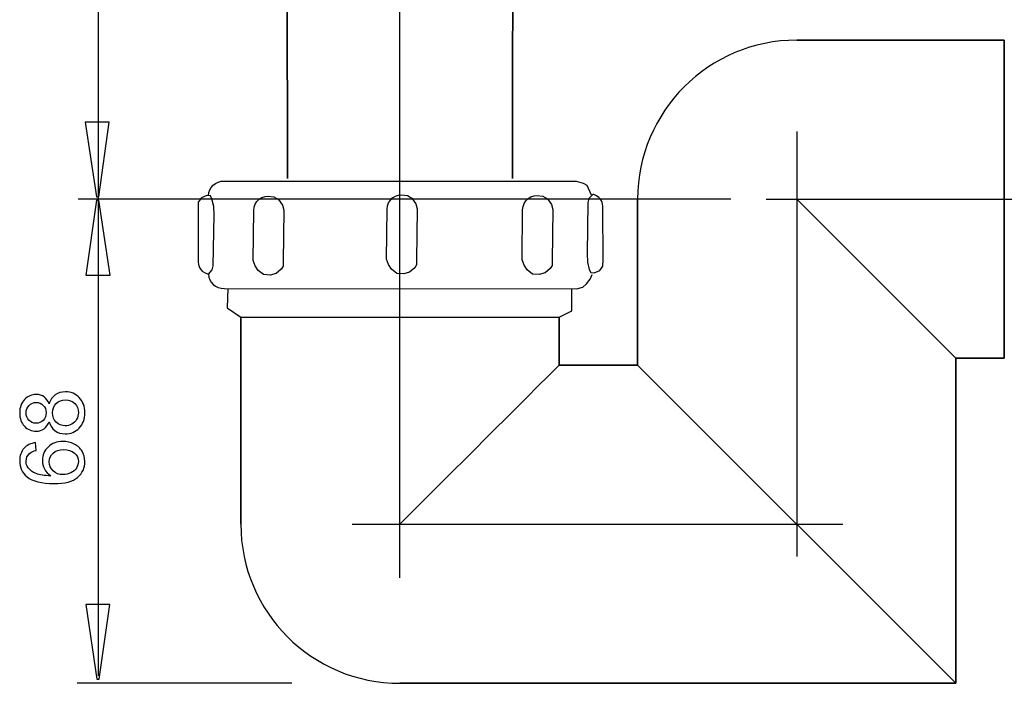
# Model space of a CAD drawing. Extents: x -55 to 55, y -33 to 33.
# Drawn here: x -55 to -8, y -33 to -1 of the extents above; entities that cross this region are included whole.
import ezdxf
from ezdxf.lldxf.tags import DXFTag

# ---------------------------------------------------------------- set-up
doc = ezdxf.new("R2010")
doc.units = 0
doc.header["$MEASUREMENT"] = 0
doc.layers.add('VRSTVA_1', color=7, linetype='CONTINUOUS')
tags = doc.linetypes.add('NEW_LINE1', pattern=[1.2, 0.5, -0.3, 0.1, -0.3]).pattern_tags.tags
tags[10:11] = [DXFTag(74, 4), DXFTag(75, 0), DXFTag(340, '0'), DXFTag(46, 1.0), DXFTag(50, 0.0), DXFTag(44, 0.0), DXFTag(45, 0.0)]
tags[8:9] = [DXFTag(74, 4), DXFTag(75, 0), DXFTag(340, '0'), DXFTag(46, 1.0), DXFTag(50, 0.0), DXFTag(44, 0.0), DXFTag(45, 0.0)]
tags[6:7] = [DXFTag(74, 4), DXFTag(75, 0), DXFTag(340, '0'), DXFTag(46, 1.0), DXFTag(50, 0.0), DXFTag(44, 0.0), DXFTag(45, 0.0)]
tags[4:5] = [DXFTag(74, 4), DXFTag(75, 0), DXFTag(340, '0'), DXFTag(46, 1.0), DXFTag(50, 0.0), DXFTag(44, 0.0), DXFTag(45, 0.0)]
tags = doc.linetypes.add('NEW_LINE2', pattern=[1.2, 0.5, -0.3, 0.1, -0.3]).pattern_tags.tags
tags[10:11] = [DXFTag(74, 4), DXFTag(75, 0), DXFTag(340, '0'), DXFTag(46, 1.0), DXFTag(50, 0.0), DXFTag(44, 0.0), DXFTag(45, 0.0)]
tags[8:9] = [DXFTag(74, 4), DXFTag(75, 0), DXFTag(340, '0'), DXFTag(46, 1.0), DXFTag(50, 0.0), DXFTag(44, 0.0), DXFTag(45, 0.0)]
tags[6:7] = [DXFTag(74, 4), DXFTag(75, 0), DXFTag(340, '0'), DXFTag(46, 1.0), DXFTag(50, 0.0), DXFTag(44, 0.0), DXFTag(45, 0.0)]
tags[4:5] = [DXFTag(74, 4), DXFTag(75, 0), DXFTag(340, '0'), DXFTag(46, 1.0), DXFTag(50, 0.0), DXFTag(44, 0.0), DXFTag(45, 0.0)]
tags = doc.linetypes.add('NEW_LINE3', pattern=[1.2, 0.5, -0.3, 0.1, -0.3]).pattern_tags.tags
tags[10:11] = [DXFTag(74, 4), DXFTag(75, 0), DXFTag(340, '0'), DXFTag(46, 1.0), DXFTag(50, 0.0), DXFTag(44, 0.0), DXFTag(45, 0.0)]
tags[8:9] = [DXFTag(74, 4), DXFTag(75, 0), DXFTag(340, '0'), DXFTag(46, 1.0), DXFTag(50, 0.0), DXFTag(44, 0.0), DXFTag(45, 0.0)]
tags[6:7] = [DXFTag(74, 4), DXFTag(75, 0), DXFTag(340, '0'), DXFTag(46, 1.0), DXFTag(50, 0.0), DXFTag(44, 0.0), DXFTag(45, 0.0)]
tags[4:5] = [DXFTag(74, 4), DXFTag(75, 0), DXFTag(340, '0'), DXFTag(46, 1.0), DXFTag(50, 0.0), DXFTag(44, 0.0), DXFTag(45, 0.0)]
tags = doc.linetypes.add('NEW_LINE4', pattern=[1.2, 0.5, -0.3, 0.1, -0.3]).pattern_tags.tags
tags[10:11] = [DXFTag(74, 4), DXFTag(75, 0), DXFTag(340, '0'), DXFTag(46, 1.0), DXFTag(50, 0.0), DXFTag(44, 0.0), DXFTag(45, 0.0)]
tags[8:9] = [DXFTag(74, 4), DXFTag(75, 0), DXFTag(340, '0'), DXFTag(46, 1.0), DXFTag(50, 0.0), DXFTag(44, 0.0), DXFTag(45, 0.0)]
tags[6:7] = [DXFTag(74, 4), DXFTag(75, 0), DXFTag(340, '0'), DXFTag(46, 1.0), DXFTag(50, 0.0), DXFTag(44, 0.0), DXFTag(45, 0.0)]
tags[4:5] = [DXFTag(74, 4), DXFTag(75, 0), DXFTag(340, '0'), DXFTag(46, 1.0), DXFTag(50, 0.0), DXFTag(44, 0.0), DXFTag(45, 0.0)]

msp = doc.modelspace()

# ---------------------------------------------------------------- linework, layer by layer
at = {"layer": 'VRSTVA_1', "color": 250, "linetype": 'NEW_LINE1'}
msp.add_open_spline([(-36.9032, -27.9178), (-36.9032, -27.9178), (-36.9032, 25.2088), (-36.9032, 25.2088)], degree=3, dxfattribs=at)
at = {"layer": 'VRSTVA_1', "color": 250}
for points in [[(-51.2497, 22.8216), (-51.2497, 22.8216), (-51.2497, -32.5769), (-51.2497, -32.5769)], [(-18.0446, -2.3482), (-22.22, -2.3482), (-25.605, -5.733), (-25.605, -9.9086)], [(-21.1812, -9.9086), (-21.1812, -9.9086), (-52.1884, -9.9086), (-52.1884, -9.9086)], [(-44.4635, -25.3691), (-44.4635, -29.5445), (-41.0785, -32.9295), (-36.9031, -32.9295)], [(-42.0459, -32.9295), (-42.0459, -32.9295), (-52.2406, -32.9295), (-52.2406, -32.9295)]]:
    msp.add_open_spline(points, degree=3, dxfattribs=at)
for points, knots in [([(-42.2878, 19.1569), (-42.2878, 19.1569), (-42.2523, -8.9199), (-42.2523, -8.9199), (-42.2523, -8.9199), (-42.2523, -8.9199), (-42.2878, 19.1569), (-42.2878, 19.1569)], [0, 0, 0, 0, 0.3333333, 0.3333333, 0.3333333, 0.3333333, 1, 1, 1, 1]), ([(-31.5184, 19.1569), (-31.5184, 19.1569), (-31.5539, -8.9199), (-31.5539, -8.9199), (-31.5539, -8.9199), (-31.5539, -8.9199), (-31.5184, 19.1569), (-31.5184, 19.1569)], [0, 0, 0, 0, 0.3333333, 0.3333333, 0.3333333, 0.3333333, 1, 1, 1, 1]), ([(-8.1907, -2.3482), (-8.1907, -2.3482), (-8.1907, -17.469), (-8.1907, -17.469), (-8.1907, -17.469), (-8.1907, -17.469), (-10.4842, -17.469), (-10.4842, -17.469), (-10.4842, -17.469), (-10.4842, -17.469), (-10.4842, -32.9295), (-10.4842, -32.9295), (-10.4842, -32.9295), (-10.4842, -32.9295), (-36.9031, -32.9295), (-36.9031, -32.9295), (-36.9031, -32.9295), (-36.9031, -32.9295), (-10.4842, -32.9295), (-10.4842, -32.9295), (-10.4842, -32.9295), (-10.4842, -32.9295), (-10.4842, -17.469), (-10.4842, -17.469), (-10.4842, -17.469), (-10.4842, -17.469), (-8.1907, -17.469), (-8.1907, -17.469), (-8.1907, -17.469), (-8.1907, -17.469), (-8.1907, -2.3482), (-8.1907, -2.3482), (-8.1907, -2.3482), (-8.1907, -2.3482), (-17.9024, -2.3482), (-17.9024, -2.3482), (-17.9024, -2.3482), (-17.9024, -2.3482), (-18.0446, -2.3482), (-18.0446, -2.3482), (-18.0446, -2.3482), (-18.0446, -2.3482), (-17.9024, -2.3482), (-17.9024, -2.3482), (-17.9024, -2.3482), (-17.9024, -2.3482), (-8.1907, -2.3482), (-8.1907, -2.3482)], [0, 0, 0, 0, 0.0769231, 0.0769231, 0.0769231, 0.0769231, 0.1538462, 0.1538462, 0.1538462, 0.1538462, 0.2307692, 0.2307692, 0.2307692, 0.2307692, 0.3076923, 0.3076923, 0.3076923, 0.3076923, 0.3846154, 0.3846154, 0.3846154, 0.3846154, 0.4615385, 0.4615385, 0.4615385, 0.4615385, 0.5384615, 0.5384615, 0.5384615, 0.5384615, 0.6153846, 0.6153846, 0.6153846, 0.6153846, 0.6923077, 0.6923077, 0.6923077, 0.6923077, 0.7692308, 0.7692308, 0.7692308, 0.7692308, 0.8461538, 0.8461538, 0.8461538, 0.8461538, 1, 1, 1, 1]), ([(-50.7155, -6.2515), (-50.7155, -6.2515), (-51.2171, -9.8054), (-51.2171, -9.8054), (-51.2171, -9.8054), (-51.2171, -9.8054), (-51.3285, -9.8054), (-51.3285, -9.8054), (-51.3285, -9.8054), (-51.3285, -9.8054), (-51.8634, -6.2515), (-51.8634, -6.2515), (-51.8634, -6.2515), (-51.8634, -6.2515), (-50.7155, -6.2515), (-50.7155, -6.2515)], [0, 0, 0, 0, 0.2, 0.2, 0.2, 0.2, 0.4, 0.4, 0.4, 0.4, 0.6, 0.6, 0.6, 0.6, 1, 1, 1, 1]), ([(-46.0017, -9.7283), (-46.0017, -9.3516), (-45.6624, -9.0465), (-45.2437, -9.0465), (-45.2437, -9.0465), (-45.2437, -9.0465), (-28.5342, -9.0527), (-28.5342, -9.0527), (-28.5342, -9.0527), (-28.5342, -9.0527), (-28.1874, -9.1503), (-28.1874, -9.1503), (-28.1874, -9.1503), (-28.1874, -9.1503), (-28.0141, -9.248), (-28.0141, -9.248), (-28.0141, -9.248), (-28.0141, -9.248), (-27.8191, -9.6975), (-27.8191, -9.6975)], [0, 0, 0, 0, 0.1666667, 0.1666667, 0.1666667, 0.1666667, 0.3333333, 0.3333333, 0.3333333, 0.3333333, 0.5, 0.5, 0.5, 0.5, 0.6666667, 0.6666667, 0.6666667, 0.6666667, 1, 1, 1, 1]), ([(-46.0718, -9.7342), (-46.0718, -9.7342), (-45.9102, -9.7475), (-45.9102, -9.7475), (-45.9102, -9.7475), (-45.9102, -9.7475), (-45.8367, -9.8934), (-45.8367, -9.8934), (-45.8367, -9.8934), (-45.8367, -9.8934), (-45.7482, -10.2515), (-45.7482, -10.2515), (-45.7482, -10.2515), (-45.7482, -10.2515), (-45.7335, -10.6492), (-45.7335, -10.6492), (-45.7335, -10.6492), (-45.7335, -10.6492), (-45.7776, -13.0754), (-45.7776, -13.0754), (-45.7776, -13.0754), (-45.7776, -13.0754), (-45.822, -13.2743), (-45.822, -13.2743), (-45.822, -13.2743), (-45.822, -13.2743), (-46.0005, -13.4688), (-46.0005, -13.4688), (-46.0005, -13.4688), (-46.0005, -13.4688), (-46.049, -13.4583), (-46.049, -13.4583), (-46.049, -13.4583), (-46.049, -13.4583), (-46.1876, -13.4035), (-46.1876, -13.4035), (-46.1876, -13.4035), (-46.1876, -13.4035), (-46.298, -13.3253), (-46.298, -13.3253), (-46.298, -13.3253), (-46.298, -13.3253), (-46.3754, -13.2384), (-46.3754, -13.2384), (-46.3754, -13.2384), (-46.3754, -13.2384), (-46.4249, -13.1537), (-46.4249, -13.1537), (-46.4249, -13.1537), (-46.4249, -13.1537), (-46.4543, -13.0751), (-46.4543, -13.0751), (-46.4543, -13.0751), (-46.4543, -13.0751), (-46.4723, -12.9972), (-46.4723, -12.9972), (-46.4723, -12.9972), (-46.4723, -12.9972), (-46.4837, -12.9052), (-46.4837, -12.9052), (-46.4837, -12.9052), (-46.4837, -12.9052), (-46.4878, -12.7967), (-46.4878, -12.7967), (-46.4878, -12.7967), (-46.4878, -12.7967), (-46.4983, -10.3575), (-46.4983, -10.3575), (-46.4983, -10.3575), (-46.4983, -10.3575), (-46.4837, -10.0523), (-46.4837, -10.0523), (-46.4837, -10.0523), (-46.4837, -10.0523), (-46.3367, -9.8535), (-46.3367, -9.8535), (-46.3367, -9.8535), (-46.3367, -9.8535), (-46.0718, -9.7342), (-46.0718, -9.7342)], [0, 0, 0, 0, 0.047619, 0.047619, 0.047619, 0.047619, 0.0952381, 0.0952381, 0.0952381, 0.0952381, 0.1428571, 0.1428571, 0.1428571, 0.1428571, 0.1904762, 0.1904762, 0.1904762, 0.1904762, 0.2380952, 0.2380952, 0.2380952, 0.2380952, 0.2857143, 0.2857143, 0.2857143, 0.2857143, 0.3333333, 0.3333333, 0.3333333, 0.3333333, 0.3809524, 0.3809524, 0.3809524, 0.3809524, 0.4285714, 0.4285714, 0.4285714, 0.4285714, 0.4761905, 0.4761905, 0.4761905, 0.4761905, 0.5238095, 0.5238095, 0.5238095, 0.5238095, 0.5714286, 0.5714286, 0.5714286, 0.5714286, 0.6190476, 0.6190476, 0.6190476, 0.6190476, 0.6666667, 0.6666667, 0.6666667, 0.6666667, 0.7142857, 0.7142857, 0.7142857, 0.7142857, 0.7619048, 0.7619048, 0.7619048, 0.7619048, 0.8095238, 0.8095238, 0.8095238, 0.8095238, 0.8571429, 0.8571429, 0.8571429, 0.8571429, 0.9047619, 0.9047619, 0.9047619, 0.9047619, 1, 1, 1, 1]), ([(-42.4223, -10.4328), (-42.4223, -10.4328), (-42.4891, -10.1913), (-42.4891, -10.1913), (-42.4891, -10.1913), (-42.4891, -10.1913), (-42.6766, -9.9255), (-42.6766, -9.9255), (-42.6766, -9.9255), (-42.6766, -9.9255), (-42.8908, -9.8049), (-42.8908, -9.8049), (-42.8908, -9.8049), (-42.8908, -9.8049), (-43.164, -9.7593), (-43.164, -9.7593), (-43.164, -9.7593), (-43.164, -9.7593), (-43.3137, -9.7761), (-43.3137, -9.7761), (-43.3137, -9.7761), (-43.3137, -9.7761), (-43.46, -9.827), (-43.46, -9.827), (-43.46, -9.827), (-43.46, -9.827), (-43.5914, -9.9088), (-43.5914, -9.9088), (-43.5914, -9.9088), (-43.5914, -9.9088), (-43.7, -10.0154), (-43.7, -10.0154), (-43.7, -10.0154), (-43.7, -10.0154), (-43.7834, -10.1446), (-43.7834, -10.1446), (-43.7834, -10.1446), (-43.7834, -10.1446), (-43.8361, -10.2906), (-43.8361, -10.2906), (-43.8361, -10.2906), (-43.8361, -10.2906), (-43.8535, -10.4412), (-43.8535, -10.4412), (-43.8535, -10.4412), (-43.8535, -10.4412), (-43.8817, -12.8229), (-43.8817, -12.8229), (-43.8817, -12.8229), (-43.8817, -12.8229), (-43.7882, -13.0765), (-43.7882, -13.0765), (-43.7882, -13.0765), (-43.7882, -13.0765), (-43.6409, -13.3058), (-43.6409, -13.3058), (-43.6409, -13.3058), (-43.6409, -13.3058), (-43.3862, -13.499), (-43.3862, -13.499), (-43.3862, -13.499), (-43.3862, -13.499), (-43.065, -13.523), (-43.065, -13.523), (-43.065, -13.523), (-43.065, -13.523), (-42.7837, -13.4386), (-42.7837, -13.4386), (-42.7837, -13.4386), (-42.7837, -13.4386), (-42.5425, -13.2333), (-42.5425, -13.2333), (-42.5425, -13.2333), (-42.5425, -13.2333), (-42.449, -13.0886), (-42.449, -13.0886), (-42.449, -13.0886), (-42.449, -13.0886), (-42.449, -12.8712), (-42.449, -12.8712), (-42.449, -12.8712), (-42.449, -12.8712), (-42.4223, -10.4328), (-42.4223, -10.4328)], [0, 0, 0, 0, 0.0454545, 0.0454545, 0.0454545, 0.0454545, 0.0909091, 0.0909091, 0.0909091, 0.0909091, 0.1363636, 0.1363636, 0.1363636, 0.1363636, 0.1818182, 0.1818182, 0.1818182, 0.1818182, 0.2272727, 0.2272727, 0.2272727, 0.2272727, 0.2727273, 0.2727273, 0.2727273, 0.2727273, 0.3181818, 0.3181818, 0.3181818, 0.3181818, 0.3636364, 0.3636364, 0.3636364, 0.3636364, 0.4090909, 0.4090909, 0.4090909, 0.4090909, 0.4545455, 0.4545455, 0.4545455, 0.4545455, 0.5, 0.5, 0.5, 0.5, 0.5454545, 0.5454545, 0.5454545, 0.5454545, 0.5909091, 0.5909091, 0.5909091, 0.5909091, 0.6363636, 0.6363636, 0.6363636, 0.6363636, 0.6818182, 0.6818182, 0.6818182, 0.6818182, 0.7272727, 0.7272727, 0.7272727, 0.7272727, 0.7727273, 0.7727273, 0.7727273, 0.7727273, 0.8181818, 0.8181818, 0.8181818, 0.8181818, 0.8636364, 0.8636364, 0.8636364, 0.8636364, 0.9090909, 0.9090909, 0.9090909, 0.9090909, 1, 1, 1, 1]), ([(-36.0811, -10.3707), (-36.0811, -10.3707), (-36.148, -10.1292), (-36.148, -10.1292), (-36.148, -10.1292), (-36.148, -10.1292), (-36.3354, -9.8635), (-36.3354, -9.8635), (-36.3354, -9.8635), (-36.3354, -9.8635), (-36.5496, -9.7429), (-36.5496, -9.7429), (-36.5496, -9.7429), (-36.5496, -9.7429), (-36.8228, -9.6973), (-36.8228, -9.6973), (-36.8228, -9.6973), (-36.8228, -9.6973), (-36.9725, -9.714), (-36.9725, -9.714), (-36.9725, -9.714), (-36.9725, -9.714), (-37.1188, -9.765), (-37.1188, -9.765), (-37.1188, -9.765), (-37.1188, -9.765), (-37.2502, -9.8467), (-37.2502, -9.8467), (-37.2502, -9.8467), (-37.2502, -9.8467), (-37.3588, -9.9533), (-37.3588, -9.9533), (-37.3588, -9.9533), (-37.3588, -9.9533), (-37.4422, -10.0826), (-37.4422, -10.0826), (-37.4422, -10.0826), (-37.4422, -10.0826), (-37.495, -10.2285), (-37.495, -10.2285), (-37.495, -10.2285), (-37.495, -10.2285), (-37.5124, -10.3791), (-37.5124, -10.3791), (-37.5124, -10.3791), (-37.5124, -10.3791), (-37.5405, -12.7608), (-37.5405, -12.7608), (-37.5405, -12.7608), (-37.5405, -12.7608), (-37.447, -13.0144), (-37.447, -13.0144), (-37.447, -13.0144), (-37.447, -13.0144), (-37.2997, -13.2438), (-37.2997, -13.2438), (-37.2997, -13.2438), (-37.2997, -13.2438), (-37.0451, -13.437), (-37.0451, -13.437), (-37.0451, -13.437), (-37.0451, -13.437), (-36.7238, -13.461), (-36.7238, -13.461), (-36.7238, -13.461), (-36.7238, -13.461), (-36.4425, -13.3765), (-36.4425, -13.3765), (-36.4425, -13.3765), (-36.4425, -13.3765), (-36.2013, -13.1712), (-36.2013, -13.1712), (-36.2013, -13.1712), (-36.2013, -13.1712), (-36.1078, -13.0266), (-36.1078, -13.0266), (-36.1078, -13.0266), (-36.1078, -13.0266), (-36.1078, -12.8091), (-36.1078, -12.8091), (-36.1078, -12.8091), (-36.1078, -12.8091), (-36.0811, -10.3707), (-36.0811, -10.3707)], [0, 0, 0, 0, 0.0454545, 0.0454545, 0.0454545, 0.0454545, 0.0909091, 0.0909091, 0.0909091, 0.0909091, 0.1363636, 0.1363636, 0.1363636, 0.1363636, 0.1818182, 0.1818182, 0.1818182, 0.1818182, 0.2272727, 0.2272727, 0.2272727, 0.2272727, 0.2727273, 0.2727273, 0.2727273, 0.2727273, 0.3181818, 0.3181818, 0.3181818, 0.3181818, 0.3636364, 0.3636364, 0.3636364, 0.3636364, 0.4090909, 0.4090909, 0.4090909, 0.4090909, 0.4545455, 0.4545455, 0.4545455, 0.4545455, 0.5, 0.5, 0.5, 0.5, 0.5454545, 0.5454545, 0.5454545, 0.5454545, 0.5909091, 0.5909091, 0.5909091, 0.5909091, 0.6363636, 0.6363636, 0.6363636, 0.6363636, 0.6818182, 0.6818182, 0.6818182, 0.6818182, 0.7272727, 0.7272727, 0.7272727, 0.7272727, 0.7727273, 0.7727273, 0.7727273, 0.7727273, 0.8181818, 0.8181818, 0.8181818, 0.8181818, 0.8636364, 0.8636364, 0.8636364, 0.8636364, 0.9090909, 0.9090909, 0.9090909, 0.9090909, 1, 1, 1, 1]), ([(-29.6397, -10.4018), (-29.6397, -10.4018), (-29.7066, -10.1603), (-29.7066, -10.1603), (-29.7066, -10.1603), (-29.7066, -10.1603), (-29.8941, -9.8945), (-29.8941, -9.8945), (-29.8941, -9.8945), (-29.8941, -9.8945), (-30.1082, -9.7739), (-30.1082, -9.7739), (-30.1082, -9.7739), (-30.1082, -9.7739), (-30.3814, -9.7283), (-30.3814, -9.7283), (-30.3814, -9.7283), (-30.3814, -9.7283), (-30.5311, -9.745), (-30.5311, -9.745), (-30.5311, -9.745), (-30.5311, -9.745), (-30.6775, -9.796), (-30.6775, -9.796), (-30.6775, -9.796), (-30.6775, -9.796), (-30.8089, -9.8778), (-30.8089, -9.8778), (-30.8089, -9.8778), (-30.8089, -9.8778), (-30.9174, -9.9844), (-30.9174, -9.9844), (-30.9174, -9.9844), (-30.9174, -9.9844), (-31.0008, -10.1136), (-31.0008, -10.1136), (-31.0008, -10.1136), (-31.0008, -10.1136), (-31.0536, -10.2596), (-31.0536, -10.2596), (-31.0536, -10.2596), (-31.0536, -10.2596), (-31.071, -10.4101), (-31.071, -10.4101), (-31.071, -10.4101), (-31.071, -10.4101), (-31.0992, -12.7918), (-31.0992, -12.7918), (-31.0992, -12.7918), (-31.0992, -12.7918), (-31.0056, -13.0455), (-31.0056, -13.0455), (-31.0056, -13.0455), (-31.0056, -13.0455), (-30.8583, -13.2748), (-30.8583, -13.2748), (-30.8583, -13.2748), (-30.8583, -13.2748), (-30.6037, -13.468), (-30.6037, -13.468), (-30.6037, -13.468), (-30.6037, -13.468), (-30.2825, -13.492), (-30.2825, -13.492), (-30.2825, -13.492), (-30.2825, -13.492), (-30.0011, -13.4076), (-30.0011, -13.4076), (-30.0011, -13.4076), (-30.0011, -13.4076), (-29.76, -13.2022), (-29.76, -13.2022), (-29.76, -13.2022), (-29.76, -13.2022), (-29.6664, -13.0576), (-29.6664, -13.0576), (-29.6664, -13.0576), (-29.6664, -13.0576), (-29.6664, -12.8401), (-29.6664, -12.8401), (-29.6664, -12.8401), (-29.6664, -12.8401), (-29.6397, -10.4018), (-29.6397, -10.4018)], [0, 0, 0, 0, 0.0454545, 0.0454545, 0.0454545, 0.0454545, 0.0909091, 0.0909091, 0.0909091, 0.0909091, 0.1363636, 0.1363636, 0.1363636, 0.1363636, 0.1818182, 0.1818182, 0.1818182, 0.1818182, 0.2272727, 0.2272727, 0.2272727, 0.2272727, 0.2727273, 0.2727273, 0.2727273, 0.2727273, 0.3181818, 0.3181818, 0.3181818, 0.3181818, 0.3636364, 0.3636364, 0.3636364, 0.3636364, 0.4090909, 0.4090909, 0.4090909, 0.4090909, 0.4545455, 0.4545455, 0.4545455, 0.4545455, 0.5, 0.5, 0.5, 0.5, 0.5454545, 0.5454545, 0.5454545, 0.5454545, 0.5909091, 0.5909091, 0.5909091, 0.5909091, 0.6363636, 0.6363636, 0.6363636, 0.6363636, 0.6818182, 0.6818182, 0.6818182, 0.6818182, 0.7272727, 0.7272727, 0.7272727, 0.7272727, 0.7727273, 0.7727273, 0.7727273, 0.7727273, 0.8181818, 0.8181818, 0.8181818, 0.8181818, 0.8636364, 0.8636364, 0.8636364, 0.8636364, 0.9090909, 0.9090909, 0.9090909, 0.9090909, 1, 1, 1, 1]), ([(-27.6716, -13.4146), (-27.6716, -13.4146), (-27.8332, -13.4014), (-27.8332, -13.4014), (-27.8332, -13.4014), (-27.8332, -13.4014), (-27.9067, -13.2554), (-27.9067, -13.2554), (-27.9067, -13.2554), (-27.9067, -13.2554), (-27.9952, -12.8973), (-27.9952, -12.8973), (-27.9952, -12.8973), (-27.9952, -12.8973), (-28.0099, -12.4996), (-28.0099, -12.4996), (-28.0099, -12.4996), (-28.0099, -12.4996), (-27.9658, -10.0734), (-27.9658, -10.0734), (-27.9658, -10.0734), (-27.9658, -10.0734), (-27.9214, -9.8745), (-27.9214, -9.8745), (-27.9214, -9.8745), (-27.9214, -9.8745), (-27.7429, -9.68), (-27.7429, -9.68), (-27.7429, -9.68), (-27.7429, -9.68), (-27.6943, -9.6905), (-27.6943, -9.6905), (-27.6943, -9.6905), (-27.6943, -9.6905), (-27.5558, -9.7453), (-27.5558, -9.7453), (-27.5558, -9.7453), (-27.5558, -9.7453), (-27.4454, -9.8235), (-27.4454, -9.8235), (-27.4454, -9.8235), (-27.4454, -9.8235), (-27.368, -9.9104), (-27.368, -9.9104), (-27.368, -9.9104), (-27.368, -9.9104), (-27.3185, -9.9951), (-27.3185, -9.9951), (-27.3185, -9.9951), (-27.3185, -9.9951), (-27.2891, -10.0737), (-27.2891, -10.0737), (-27.2891, -10.0737), (-27.2891, -10.0737), (-27.2711, -10.1516), (-27.2711, -10.1516), (-27.2711, -10.1516), (-27.2711, -10.1516), (-27.2597, -10.2437), (-27.2597, -10.2437), (-27.2597, -10.2437), (-27.2597, -10.2437), (-27.2555, -10.3521), (-27.2555, -10.3521), (-27.2555, -10.3521), (-27.2555, -10.3521), (-27.245, -12.7913), (-27.245, -12.7913), (-27.245, -12.7913), (-27.245, -12.7913), (-27.2597, -13.0965), (-27.2597, -13.0965), (-27.2597, -13.0965), (-27.2597, -13.0965), (-27.4067, -13.2953), (-27.4067, -13.2953), (-27.4067, -13.2953), (-27.4067, -13.2953), (-27.6716, -13.4146), (-27.6716, -13.4146)], [0, 0, 0, 0, 0.047619, 0.047619, 0.047619, 0.047619, 0.0952381, 0.0952381, 0.0952381, 0.0952381, 0.1428571, 0.1428571, 0.1428571, 0.1428571, 0.1904762, 0.1904762, 0.1904762, 0.1904762, 0.2380952, 0.2380952, 0.2380952, 0.2380952, 0.2857143, 0.2857143, 0.2857143, 0.2857143, 0.3333333, 0.3333333, 0.3333333, 0.3333333, 0.3809524, 0.3809524, 0.3809524, 0.3809524, 0.4285714, 0.4285714, 0.4285714, 0.4285714, 0.4761905, 0.4761905, 0.4761905, 0.4761905, 0.5238095, 0.5238095, 0.5238095, 0.5238095, 0.5714286, 0.5714286, 0.5714286, 0.5714286, 0.6190476, 0.6190476, 0.6190476, 0.6190476, 0.6666667, 0.6666667, 0.6666667, 0.6666667, 0.7142857, 0.7142857, 0.7142857, 0.7142857, 0.7619048, 0.7619048, 0.7619048, 0.7619048, 0.8095238, 0.8095238, 0.8095238, 0.8095238, 0.8571429, 0.8571429, 0.8571429, 0.8571429, 0.9047619, 0.9047619, 0.9047619, 0.9047619, 1, 1, 1, 1]), ([(-51.8259, -13.517), (-51.8259, -13.517), (-51.3244, -9.9632), (-51.3244, -9.9632), (-51.3244, -9.9632), (-51.3244, -9.9632), (-51.213, -9.9632), (-51.213, -9.9632), (-51.213, -9.9632), (-51.213, -9.9632), (-50.6781, -13.517), (-50.6781, -13.517), (-50.6781, -13.517), (-50.6781, -13.517), (-51.8259, -13.517), (-51.8259, -13.517)], [0, 0, 0, 0, 0.2, 0.2, 0.2, 0.2, 0.4, 0.4, 0.4, 0.4, 0.6, 0.6, 0.6, 0.6, 1, 1, 1, 1]), ([(-25.605, -17.8087), (-25.605, -17.8087), (-25.605, -9.9086), (-25.605, -9.9086), (-25.605, -9.9086), (-25.605, -9.9086), (-25.605, -17.8087), (-25.605, -17.8087), (-25.605, -17.8087), (-25.605, -17.8087), (-29.3427, -17.8087), (-29.3427, -17.8087), (-29.3427, -17.8087), (-29.3427, -17.8087), (-29.3427, -15.5151), (-29.3427, -15.5151), (-29.3427, -15.5151), (-29.3427, -15.5151), (-29.3427, -17.8087), (-29.3427, -17.8087), (-29.3427, -17.8087), (-29.3427, -17.8087), (-25.605, -17.8087), (-25.605, -17.8087)], [0, 0, 0, 0, 0.1428571, 0.1428571, 0.1428571, 0.1428571, 0.2857143, 0.2857143, 0.2857143, 0.2857143, 0.4285714, 0.4285714, 0.4285714, 0.4285714, 0.5714286, 0.5714286, 0.5714286, 0.5714286, 0.7142857, 0.7142857, 0.7142857, 0.7142857, 1, 1, 1, 1]), ([(-18.0446, -9.9086), (-18.0446, -9.9086), (-16.7487, -11.2045), (-16.7487, -11.2045), (-16.7487, -11.2045), (-16.7487, -11.2045), (-15.7177, -12.2355), (-15.7177, -12.2355), (-15.7177, -12.2355), (-15.7177, -12.2355), (-14.6887, -13.2645), (-14.6887, -13.2645), (-14.6887, -13.2645), (-14.6887, -13.2645), (-13.6821, -14.2711), (-13.6821, -14.2711), (-13.6821, -14.2711), (-13.6821, -14.2711), (-12.7773, -15.1759), (-12.7773, -15.1759), (-12.7773, -15.1759), (-12.7773, -15.1759), (-12.0236, -15.9296), (-12.0236, -15.9296), (-12.0236, -15.9296), (-12.0236, -15.9296), (-11.4412, -16.5121), (-11.4412, -16.5121), (-11.4412, -16.5121), (-11.4412, -16.5121), (-11.0109, -16.9423), (-11.0109, -16.9423), (-11.0109, -16.9423), (-11.0109, -16.9423), (-10.7164, -17.2367), (-10.7164, -17.2367), (-10.7164, -17.2367), (-10.7164, -17.2367), (-10.5421, -17.4111), (-10.5421, -17.4111), (-10.5421, -17.4111), (-10.5421, -17.4111), (-10.4842, -17.469), (-10.4842, -17.469)], [0, 0, 0, 0, 0.0833333, 0.0833333, 0.0833333, 0.0833333, 0.1666667, 0.1666667, 0.1666667, 0.1666667, 0.25, 0.25, 0.25, 0.25, 0.3333333, 0.3333333, 0.3333333, 0.3333333, 0.4166667, 0.4166667, 0.4166667, 0.4166667, 0.5, 0.5, 0.5, 0.5, 0.5833333, 0.5833333, 0.5833333, 0.5833333, 0.6666667, 0.6666667, 0.6666667, 0.6666667, 0.75, 0.75, 0.75, 0.75, 0.8333333, 0.8333333, 0.8333333, 0.8333333, 1, 1, 1, 1]), ([(-46.0017, -13.4785), (-46.0017, -13.8552), (-45.6624, -14.1606), (-45.2437, -14.1606), (-45.2437, -14.1606), (-45.2437, -14.1606), (-28.5072, -14.1682), (-28.5072, -14.1682), (-28.5072, -14.1682), (-28.5072, -14.1682), (-28.2153, -14.0897), (-28.2153, -14.0897), (-28.2153, -14.0897), (-28.2153, -14.0897), (-28.0348, -13.9359), (-28.0348, -13.9359), (-28.0348, -13.9359), (-28.0348, -13.9359), (-27.8542, -13.7187), (-27.8542, -13.7187), (-27.8542, -13.7187), (-27.8542, -13.7187), (-27.7639, -13.4926), (-27.7639, -13.4926)], [0, 0, 0, 0, 0.1428571, 0.1428571, 0.1428571, 0.1428571, 0.2857143, 0.2857143, 0.2857143, 0.2857143, 0.4285714, 0.4285714, 0.4285714, 0.4285714, 0.5714286, 0.5714286, 0.5714286, 0.5714286, 0.7142857, 0.7142857, 0.7142857, 0.7142857, 1, 1, 1, 1]), ([(-45.076, -14.1531), (-45.076, -14.1531), (-45.1104, -15.0841), (-45.1104, -15.0841), (-45.1104, -15.0841), (-45.1104, -15.0841), (-44.4635, -15.5151), (-44.4635, -15.5151), (-44.4635, -15.5151), (-44.4635, -15.5151), (-29.3427, -15.5151), (-29.3427, -15.5151), (-29.3427, -15.5151), (-29.3427, -15.5151), (-28.7312, -15.2221), (-28.7312, -15.2221), (-28.7312, -15.2221), (-28.7312, -15.2221), (-28.7312, -14.1877), (-28.7312, -14.1877)], [0, 0, 0, 0, 0.1666667, 0.1666667, 0.1666667, 0.1666667, 0.3333333, 0.3333333, 0.3333333, 0.3333333, 0.5, 0.5, 0.5, 0.5, 0.6666667, 0.6666667, 0.6666667, 0.6666667, 1, 1, 1, 1]), ([(-44.4635, -25.3691), (-44.4635, -25.3691), (-44.4635, -15.5151), (-44.4635, -15.5151), (-44.4635, -15.5151), (-44.4635, -15.5151), (-44.4635, -25.3691), (-44.4635, -25.3691)], [0, 0, 0, 0, 0.3333333, 0.3333333, 0.3333333, 0.3333333, 1, 1, 1, 1]), ([(-36.9031, -25.3691), (-36.9031, -25.3691), (-35.6196, -24.0856), (-35.6196, -24.0856), (-35.6196, -24.0856), (-35.6196, -24.0856), (-34.6035, -23.0695), (-34.6035, -23.0695), (-34.6035, -23.0695), (-34.6035, -23.0695), (-33.584, -22.05), (-33.584, -22.05), (-33.584, -22.05), (-33.584, -22.05), (-32.5761, -21.0421), (-32.5761, -21.0421), (-32.5761, -21.0421), (-32.5761, -21.0421), (-31.6632, -20.1292), (-31.6632, -20.1292), (-31.6632, -20.1292), (-31.6632, -20.1292), (-30.8999, -19.3659), (-30.8999, -19.3659), (-30.8999, -19.3659), (-30.8999, -19.3659), (-30.3104, -18.7763), (-30.3104, -18.7763), (-30.3104, -18.7763), (-30.3104, -18.7763), (-29.8751, -18.3411), (-29.8751, -18.3411), (-29.8751, -18.3411), (-29.8751, -18.3411), (-29.5774, -18.0434), (-29.5774, -18.0434), (-29.5774, -18.0434), (-29.5774, -18.0434), (-29.4012, -17.8671), (-29.4012, -17.8671), (-29.4012, -17.8671), (-29.4012, -17.8671), (-29.3427, -17.8087), (-29.3427, -17.8087)], [0, 0, 0, 0, 0.0833333, 0.0833333, 0.0833333, 0.0833333, 0.1666667, 0.1666667, 0.1666667, 0.1666667, 0.25, 0.25, 0.25, 0.25, 0.3333333, 0.3333333, 0.3333333, 0.3333333, 0.4166667, 0.4166667, 0.4166667, 0.4166667, 0.5, 0.5, 0.5, 0.5, 0.5833333, 0.5833333, 0.5833333, 0.5833333, 0.6666667, 0.6666667, 0.6666667, 0.6666667, 0.75, 0.75, 0.75, 0.75, 0.8333333, 0.8333333, 0.8333333, 0.8333333, 1, 1, 1, 1]), ([(-10.4842, -32.9295), (-10.4842, -32.9295), (-25.605, -17.8087), (-25.605, -17.8087), (-25.605, -17.8087), (-25.605, -17.8087), (-10.4842, -32.9295), (-10.4842, -32.9295)], [0, 0, 0, 0, 0.3333333, 0.3333333, 0.3333333, 0.3333333, 1, 1, 1, 1]), ([(-53.5737, -20.4891), (-53.6302, -20.6436), (-53.7106, -20.7579), (-53.8157, -20.8327), (-53.8157, -20.8327), (-53.9202, -20.9068), (-54.0457, -20.9442), (-54.1918, -20.9442), (-54.1918, -20.9442), (-54.4126, -20.9442), (-54.5975, -20.8652), (-54.7478, -20.7064), (-54.7478, -20.7064), (-54.898, -20.5477), (-54.9735, -20.3374), (-54.9735, -20.0742), (-54.9735, -20.0742), (-54.9735, -19.8097), (-54.8966, -19.5966), (-54.7428, -19.435), (-54.7428, -19.435), (-54.589, -19.2742), (-54.402, -19.1937), (-54.1812, -19.1937), (-54.1812, -19.1937), (-54.0408, -19.1937), (-53.9187, -19.2304), (-53.8143, -19.3038), (-53.8143, -19.3038), (-53.7106, -19.3779), (-53.6302, -19.4893), (-53.5737, -19.6396), (-53.5737, -19.6396), (-53.513, -19.4541), (-53.4157, -19.3123), (-53.2802, -19.2149), (-53.2802, -19.2149), (-53.1455, -19.1182), (-52.9839, -19.0695), (-52.7969, -19.0695), (-52.7969, -19.0695), (-52.5373, -19.0695), (-52.32, -19.1613), (-52.1436, -19.344), (-52.1436, -19.344), (-51.9672, -19.5274), (-51.879, -19.7687), (-51.879, -20.0679), (-51.879, -20.0679), (-51.879, -20.3671), (-51.9672, -20.6076), (-52.1443, -20.7911), (-52.1443, -20.7911), (-52.3214, -20.9745), (-52.5422, -21.0663), (-52.8068, -21.0663), (-52.8068, -21.0663), (-53.0036, -21.0663), (-53.1687, -21.0162), (-53.3021, -20.916), (-53.3021, -20.916), (-53.4347, -20.8165), (-53.5257, -20.674), (-53.5737, -20.4891)], [0, 0, 0, 0, 0.0588235, 0.0588235, 0.0588235, 0.0588235, 0.1176471, 0.1176471, 0.1176471, 0.1176471, 0.1764706, 0.1764706, 0.1764706, 0.1764706, 0.2352941, 0.2352941, 0.2352941, 0.2352941, 0.2941176, 0.2941176, 0.2941176, 0.2941176, 0.3529412, 0.3529412, 0.3529412, 0.3529412, 0.4117647, 0.4117647, 0.4117647, 0.4117647, 0.4705882, 0.4705882, 0.4705882, 0.4705882, 0.5294118, 0.5294118, 0.5294118, 0.5294118, 0.5882353, 0.5882353, 0.5882353, 0.5882353, 0.6470588, 0.6470588, 0.6470588, 0.6470588, 0.7058824, 0.7058824, 0.7058824, 0.7058824, 0.7647059, 0.7647059, 0.7647059, 0.7647059, 0.8235294, 0.8235294, 0.8235294, 0.8235294, 0.8823529, 0.8823529, 0.8823529, 0.8823529, 1, 1, 1, 1]), ([(-54.2045, -20.5639), (-54.0613, -20.5639), (-53.9441, -20.5173), (-53.8531, -20.4256), (-53.8531, -20.4256), (-53.7621, -20.3332), (-53.7162, -20.2132), (-53.7162, -20.0658), (-53.7162, -20.0658), (-53.7162, -19.9226), (-53.7614, -19.8047), (-53.8517, -19.713), (-53.8517, -19.713), (-53.942, -19.6213), (-54.0528, -19.5761), (-54.1833, -19.5761), (-54.1833, -19.5761), (-54.3202, -19.5761), (-54.4345, -19.6227), (-54.5276, -19.7172), (-54.5276, -19.7172), (-54.6208, -19.8118), (-54.6673, -19.9289), (-54.6673, -20.07), (-54.6673, -20.07), (-54.6673, -20.2118), (-54.6215, -20.3297), (-54.5312, -20.4235), (-54.5312, -20.4235), (-54.4401, -20.5173), (-54.3308, -20.5639), (-54.2045, -20.5639)], [0, 0, 0, 0, 0.1111111, 0.1111111, 0.1111111, 0.1111111, 0.2222222, 0.2222222, 0.2222222, 0.2222222, 0.3333333, 0.3333333, 0.3333333, 0.3333333, 0.4444444, 0.4444444, 0.4444444, 0.4444444, 0.5555556, 0.5555556, 0.5555556, 0.5555556, 0.6666667, 0.6666667, 0.6666667, 0.6666667, 0.7777778, 0.7777778, 0.7777778, 0.7777778, 1, 1, 1, 1]), ([(-52.8047, -20.6838), (-52.6988, -20.6838), (-52.5958, -20.6584), (-52.4971, -20.6083), (-52.4971, -20.6083), (-52.3976, -20.5583), (-52.3207, -20.4835), (-52.2663, -20.384), (-52.2663, -20.384), (-52.212, -20.2845), (-52.1845, -20.178), (-52.1845, -20.0637), (-52.1845, -20.0637), (-52.1845, -19.8859), (-52.2416, -19.7391), (-52.3567, -19.6234), (-52.3567, -19.6234), (-52.471, -19.5077), (-52.6163, -19.4498), (-52.7927, -19.4498), (-52.7927, -19.4498), (-52.9719, -19.4498), (-53.1201, -19.5091), (-53.2372, -19.6283), (-53.2372, -19.6283), (-53.3543, -19.7476), (-53.4129, -19.8972), (-53.4129, -20.0764), (-53.4129, -20.0764), (-53.4129, -20.2513), (-53.355, -20.396), (-53.2393, -20.511), (-53.2393, -20.511), (-53.1229, -20.626), (-52.9782, -20.6838), (-52.8047, -20.6838)], [0, 0, 0, 0, 0.1, 0.1, 0.1, 0.1, 0.2, 0.2, 0.2, 0.2, 0.3, 0.3, 0.3, 0.3, 0.4, 0.4, 0.4, 0.4, 0.5, 0.5, 0.5, 0.5, 0.6, 0.6, 0.6, 0.6, 0.7, 0.7, 0.7, 0.7, 0.8, 0.8, 0.8, 0.8, 1, 1, 1, 1]), ([(-54.2186, -21.486), (-54.2186, -21.486), (-54.1897, -21.8557), (-54.1897, -21.8557), (-54.1897, -21.8557), (-54.3357, -21.8889), (-54.4423, -21.9355), (-54.5079, -21.9961), (-54.5079, -21.9961), (-54.6144, -22.097), (-54.6673, -22.2212), (-54.6673, -22.3687), (-54.6673, -22.3687), (-54.6673, -22.4872), (-54.6342, -22.5909), (-54.5678, -22.6805), (-54.5678, -22.6805), (-54.4825, -22.7977), (-54.3576, -22.8901), (-54.1939, -22.9578), (-54.1939, -22.9578), (-54.0302, -23.0248), (-53.7967, -23.0601), (-53.4933, -23.0629), (-53.4933, -23.0629), (-53.6295, -22.9733), (-53.7311, -22.864), (-53.7974, -22.7342), (-53.7974, -22.7342), (-53.863, -22.605), (-53.8962, -22.4689), (-53.8962, -22.327), (-53.8962, -22.327), (-53.8962, -22.0787), (-53.8051, -21.8677), (-53.6224, -21.6935), (-53.6224, -21.6935), (-53.4397, -21.5192), (-53.204, -21.4317), (-52.9147, -21.4317), (-52.9147, -21.4317), (-52.7242, -21.4317), (-52.5479, -21.4733), (-52.3842, -21.5552), (-52.3842, -21.5552), (-52.2212, -21.637), (-52.0956, -21.7499), (-52.0088, -21.8931), (-52.0088, -21.8931), (-51.922, -22.0364), (-51.879, -22.1986), (-51.879, -22.3807), (-51.879, -22.3807), (-51.879, -22.6911), (-51.9926, -22.9437), (-52.2212, -23.1391), (-52.2212, -23.1391), (-52.4491, -23.3353), (-52.8251, -23.4326), (-53.3487, -23.4326), (-53.3487, -23.4326), (-53.9343, -23.4326), (-54.3597, -23.3247), (-54.6257, -23.1081), (-54.6257, -23.1081), (-54.8571, -22.9197), (-54.9735, -22.6657), (-54.9735, -22.3454), (-54.9735, -22.3454), (-54.9735, -22.1076), (-54.9065, -21.9122), (-54.7725, -21.7598), (-54.7725, -21.7598), (-54.6391, -21.6074), (-54.4543, -21.5164), (-54.2186, -21.486)], [0, 0, 0, 0, 0.05, 0.05, 0.05, 0.05, 0.1, 0.1, 0.1, 0.1, 0.15, 0.15, 0.15, 0.15, 0.2, 0.2, 0.2, 0.2, 0.25, 0.25, 0.25, 0.25, 0.3, 0.3, 0.3, 0.3, 0.35, 0.35, 0.35, 0.35, 0.4, 0.4, 0.4, 0.4, 0.45, 0.45, 0.45, 0.45, 0.5, 0.5, 0.5, 0.5, 0.55, 0.55, 0.55, 0.55, 0.6, 0.6, 0.6, 0.6, 0.65, 0.65, 0.65, 0.65, 0.7, 0.7, 0.7, 0.7, 0.75, 0.75, 0.75, 0.75, 0.8, 0.8, 0.8, 0.8, 0.85, 0.85, 0.85, 0.85, 0.9, 0.9, 0.9, 0.9, 1, 1, 1, 1]), ([(-52.9126, -23.0051), (-52.7842, -23.0051), (-52.6614, -22.9776), (-52.5443, -22.9232), (-52.5443, -22.9232), (-52.4272, -22.8689), (-52.3383, -22.7927), (-52.2769, -22.6953), (-52.2769, -22.6953), (-52.2155, -22.5973), (-52.1845, -22.4943), (-52.1845, -22.387), (-52.1845, -22.387), (-52.1845, -22.2297), (-52.248, -22.0949), (-52.375, -21.982), (-52.375, -21.982), (-52.502, -21.8691), (-52.6741, -21.8127), (-52.8915, -21.8127), (-52.8915, -21.8127), (-53.101, -21.8127), (-53.2661, -21.8684), (-53.3868, -21.9799), (-53.3868, -21.9799), (-53.5074, -22.0914), (-53.5674, -22.2318), (-53.5674, -22.4011), (-53.5674, -22.4011), (-53.5674, -22.5698), (-53.5074, -22.7123), (-53.3868, -22.8294), (-53.3868, -22.8294), (-53.2661, -22.9465), (-53.1081, -23.0051), (-52.9126, -23.0051)], [0, 0, 0, 0, 0.1, 0.1, 0.1, 0.1, 0.2, 0.2, 0.2, 0.2, 0.3, 0.3, 0.3, 0.3, 0.4, 0.4, 0.4, 0.4, 0.5, 0.5, 0.5, 0.5, 0.6, 0.6, 0.6, 0.6, 0.7, 0.7, 0.7, 0.7, 0.8, 0.8, 0.8, 0.8, 1, 1, 1, 1]), ([(-50.6901, -29.1849), (-50.6901, -29.1849), (-51.1916, -32.7387), (-51.1916, -32.7387), (-51.1916, -32.7387), (-51.1916, -32.7387), (-51.303, -32.7387), (-51.303, -32.7387), (-51.303, -32.7387), (-51.303, -32.7387), (-51.8379, -29.1849), (-51.8379, -29.1849), (-51.8379, -29.1849), (-51.8379, -29.1849), (-50.6901, -29.1849), (-50.6901, -29.1849)], [0, 0, 0, 0, 0.2, 0.2, 0.2, 0.2, 0.4, 0.4, 0.4, 0.4, 0.6, 0.6, 0.6, 0.6, 1, 1, 1, 1])]:
    msp.add_open_spline(points, degree=3, knots=knots, dxfattribs=at)
at = {"layer": 'VRSTVA_1', "color": 250, "linetype": 'NEW_LINE3'}
msp.add_open_spline([(-18.0447, -6.6965), (-18.0447, -6.6965), (-18.0447, -26.8991), (-18.0447, -26.8991)], degree=3, dxfattribs=at)
at = {"layer": 'VRSTVA_1', "color": 250, "linetype": 'NEW_LINE4'}
msp.add_open_spline([(-19.5049, -9.9086), (-19.5049, -9.9086), (54.9735, -9.9086), (54.9735, -9.9086)], degree=3, dxfattribs=at)
at = {"layer": 'VRSTVA_1', "color": 250, "linetype": 'NEW_LINE2'}
msp.add_open_spline([(-39.1684, -25.3691), (-39.1684, -25.3691), (-15.8525, -25.3691), (-15.8525, -25.3691)], degree=3, dxfattribs=at)

doc.saveas('drawing.dxf')
